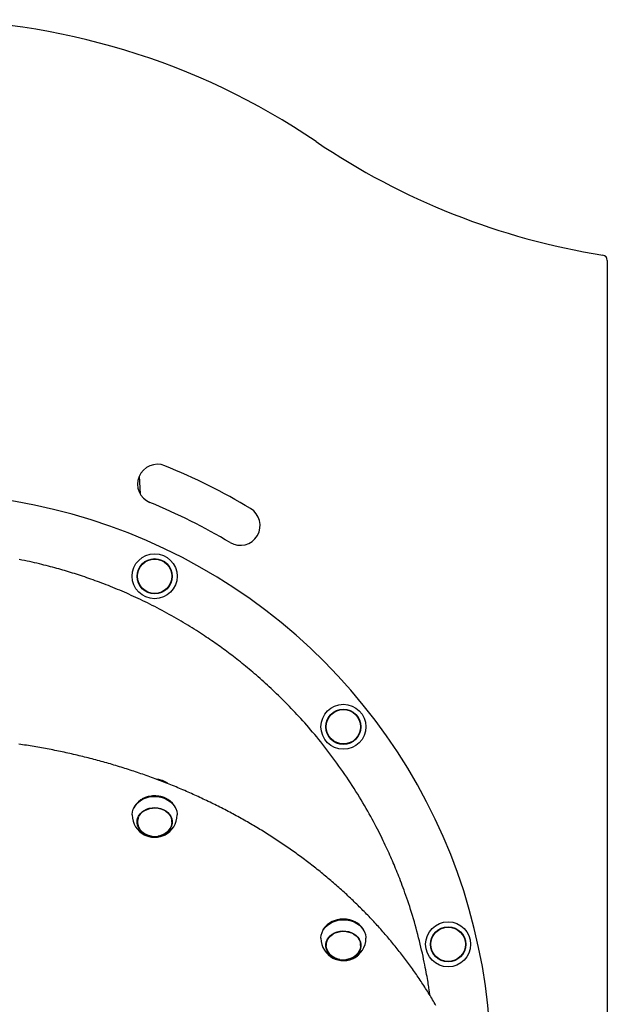
# Model space of a CAD drawing. Extents: x -4524 to 3295, y -1977 to 1453.
# Drawn here: x -2948 to -2504, y 709 to 1453 of the extents above; entities that cross this region are included whole.
import ezdxf

# ---------------------------------------------------------------- set-up
doc = ezdxf.new("R2010")
doc.units = 0

msp = doc.modelspace()

# ---------------------------------------------------------------- linework, layer by layer
at = {"color": 7, "linetype": 'Continuous'}
for p, q in [((-2503.7, 1271.3), (-2503.7, 628.63)), ((-2857.39, 1108.31), (-2856.64, 1094.81)), ((-2855.12, 864.29), (-2855.28, 864.2)), ((-2836.33, 864.2), (-2836.49, 864.29)), ((-2858.81, 848.3), (-2858.73, 849.43)), ((-2858.81, 848.3), (-2858.81, 846.86)), ((-2832.81, 846.86), (-2832.81, 848.3)), ((-2841.69, 836.5), (-2843.11, 836.2)), ((-2712.46, 771.1), (-2712.62, 771.01)), ((-2693.67, 771.01), (-2693.83, 771.1)), ((-2716.15, 755.11), (-2716.15, 753.67)), ((-2690.15, 753.67), (-2690.15, 755.11))]:
    msp.add_line(p, q, dxfattribs=at)
for points in [[(-2637.83, 715.96), (-2637.92, 716.79), (-2638.03, 717.63), (-2638.13, 718.49), (-2638.24, 719.38), (-2638.37, 720.31), (-2638.5, 721.28), (-2638.65, 722.31), (-2638.81, 723.4), (-2639, 724.56), (-2639.2, 725.8), (-2639.43, 727.13), (-2639.67, 728.53), (-2639.94, 730.03), (-2640.24, 731.62), (-2640.55, 733.31), (-2640.9, 735.1), (-2641.26, 736.99), (-2641.66, 738.97), (-2642.08, 741.04), (-2642.52, 743.18), (-2642.99, 745.39), (-2643.48, 747.66), (-2644, 749.97), (-2644.54, 752.31), (-2645.1, 754.69), (-2645.68, 757.08), (-2646.28, 759.48), (-2646.9, 761.89), (-2647.54, 764.3), (-2648.19, 766.71), (-2648.86, 769.1), (-2649.54, 771.48), (-2650.23, 773.83), (-2650.93, 776.16), (-2651.63, 778.46), (-2652.34, 780.71), (-2653.06, 782.94), (-2653.77, 785.11), (-2654.48, 787.25), (-2655.19, 789.33), (-2655.9, 791.36), (-2656.6, 793.34), (-2657.29, 795.26), (-2657.97, 797.13), (-2658.64, 798.95), (-2659.31, 800.72), (-2659.96, 802.43), (-2660.6, 804.1), (-2661.23, 805.71), (-2661.85, 807.28), (-2662.46, 808.81), (-2663.06, 810.31), (-2663.67, 811.78), (-2664.27, 813.23), (-2664.87, 814.66), (-2665.47, 816.09), (-2666.09, 817.51), (-2666.71, 818.94), (-2667.34, 820.38), (-2667.98, 821.82), (-2668.64, 823.29), (-2669.31, 824.78), (-2670.01, 826.29), (-2670.73, 827.84), (-2671.47, 829.42), (-2672.24, 831.04), (-2673.03, 832.69), (-2673.85, 834.38), (-2674.7, 836.11), (-2675.58, 837.87), (-2676.48, 839.66), (-2677.41, 841.49), (-2678.37, 843.34), (-2679.36, 845.23), (-2680.38, 847.15), (-2681.43, 849.1), (-2682.51, 851.09), (-2683.63, 853.1), (-2684.78, 855.14), (-2685.96, 857.21), (-2687.17, 859.3), (-2688.42, 861.42), (-2689.7, 863.56), (-2691, 865.72), (-2692.33, 867.88), (-2693.68, 870.04), (-2695.05, 872.21), (-2696.43, 874.37), (-2697.83, 876.52), (-2699.24, 878.66), (-2700.66, 880.79), (-2702.1, 882.91), (-2703.56, 885.02), (-2705.02, 887.12), (-2706.5, 889.21), (-2708, 891.3), (-2709.5, 893.37), (-2711.02, 895.43), (-2712.55, 897.48), (-2714.09, 899.5), (-2715.63, 901.51), (-2717.18, 903.5), (-2718.72, 905.46), (-2720.26, 907.39), (-2721.8, 909.29), (-2723.33, 911.16), (-2724.86, 912.99), (-2726.38, 914.8), (-2727.89, 916.58), (-2729.4, 918.32), (-2730.9, 920.04), (-2732.39, 921.73), (-2733.87, 923.38), (-2735.34, 925.01), (-2736.81, 926.61), (-2738.26, 928.18), (-2739.7, 929.73), (-2741.13, 931.24), (-2742.55, 932.73), (-2743.96, 934.19), (-2745.36, 935.63), (-2746.74, 937.04), (-2748.12, 938.43), (-2749.49, 939.8), (-2750.86, 941.15), (-2752.23, 942.49), (-2753.61, 943.82), (-2754.98, 945.13), (-2756.37, 946.45), (-2757.76, 947.75), (-2759.15, 949.05), (-2760.54, 950.33), (-2761.94, 951.6), (-2763.33, 952.87), (-2764.73, 954.11), (-2766.12, 955.34), (-2767.5, 956.56), (-2768.88, 957.76), (-2770.25, 958.94), (-2771.62, 960.1), (-2772.98, 961.25), (-2774.34, 962.39), (-2775.68, 963.51), (-2777.03, 964.61), (-2778.36, 965.7), (-2779.69, 966.77), (-2781.01, 967.82), (-2782.32, 968.86), (-2783.63, 969.89), (-2784.93, 970.9), (-2786.22, 971.9), (-2787.5, 972.88), (-2788.77, 973.85), (-2790.04, 974.8), (-2791.3, 975.75), (-2792.56, 976.68), (-2793.82, 977.6), (-2795.08, 978.52), (-2796.33, 979.43), (-2797.59, 980.33), (-2798.86, 981.22), (-2800.13, 982.12), (-2801.41, 983.02), (-2802.71, 983.92), (-2804.04, 984.82), (-2805.39, 985.74), (-2806.77, 986.67), (-2808.19, 987.62), (-2809.65, 988.58), (-2811.15, 989.56), (-2812.68, 990.55), (-2814.24, 991.56), (-2815.83, 992.57), (-2817.45, 993.59), (-2819.09, 994.61), (-2820.76, 995.64), (-2822.44, 996.66), (-2824.14, 997.68), (-2825.85, 998.7), (-2827.59, 999.72), (-2829.34, 1000.74), (-2831.11, 1001.75), (-2832.9, 1002.76), (-2834.71, 1003.77), (-2836.54, 1004.77), (-2838.38, 1005.77), (-2840.23, 1006.76), (-2842.08, 1007.74), (-2843.93, 1008.7), (-2845.77, 1009.66), (-2847.61, 1010.59), (-2849.42, 1011.5), (-2851.22, 1012.4), (-2853, 1013.27), (-2854.76, 1014.13), (-2856.51, 1014.97), (-2858.25, 1015.79), (-2859.99, 1016.6), (-2861.72, 1017.4), (-2863.46, 1018.19), (-2865.2, 1018.97), (-2866.94, 1019.74), (-2868.68, 1020.5), (-2870.43, 1021.25), (-2872.16, 1021.99), (-2873.9, 1022.72), (-2875.62, 1023.43), (-2877.34, 1024.14), (-2879.05, 1024.83), (-2880.75, 1025.5), (-2882.44, 1026.16), (-2884.11, 1026.81), (-2885.78, 1027.44), (-2887.43, 1028.06), (-2889.07, 1028.67), (-2890.71, 1029.27), (-2892.32, 1029.85), (-2893.93, 1030.42), (-2895.53, 1030.98), (-2897.11, 1031.53), (-2898.68, 1032.07), (-2900.24, 1032.59), (-2901.79, 1033.1), (-2903.32, 1033.61), (-2904.85, 1034.1), (-2906.36, 1034.58), (-2907.86, 1035.05), (-2909.36, 1035.52), (-2910.85, 1035.97), (-2912.34, 1036.42), (-2913.83, 1036.86), (-2915.31, 1037.29), (-2916.8, 1037.72), (-2918.3, 1038.14), (-2919.81, 1038.57), (-2921.34, 1038.98), (-2922.89, 1039.4), (-2924.47, 1039.82), (-2926.08, 1040.24), (-2927.73, 1040.66), (-2929.43, 1041.09), (-2931.16, 1041.52), (-2932.93, 1041.95), (-2934.74, 1042.38), (-2936.58, 1042.81), (-2938.44, 1043.23), (-2940.33, 1043.66), (-2942.24, 1044.07), (-2944.17, 1044.48), (-2946.11, 1044.89), (-2948.07, 1045.28)], [(-2633.21, 708.25), (-2633.84, 709.33), (-2634.47, 710.41), (-2635.11, 711.49), (-2635.75, 712.57), (-2636.39, 713.65), (-2637.04, 714.72), (-2637.7, 715.79), (-2638.35, 716.86), (-2639.02, 717.93), (-2639.68, 719), (-2640.35, 720.06), (-2641.03, 721.13), (-2641.71, 722.19), (-2642.39, 723.25), (-2643.08, 724.3), (-2643.78, 725.36), (-2644.47, 726.41), (-2645.18, 727.47), (-2645.88, 728.52), (-2646.59, 729.56), (-2647.31, 730.61), (-2648.03, 731.65), (-2648.75, 732.69), (-2649.48, 733.73), (-2650.21, 734.77), (-2650.95, 735.81), (-2651.69, 736.84), (-2652.43, 737.87), (-2653.18, 738.9), (-2653.93, 739.93), (-2654.69, 740.95), (-2655.45, 741.98), (-2656.22, 743), (-2656.99, 744.02), (-2657.76, 745.03), (-2658.54, 746.05), (-2659.32, 747.06), (-2660.11, 748.07), (-2660.9, 749.08), (-2661.7, 750.09), (-2662.5, 751.09), (-2663.3, 752.09), (-2664.11, 753.09), (-2664.92, 754.09), (-2665.73, 755.08), (-2666.55, 756.07), (-2667.38, 757.07), (-2668.21, 758.05), (-2669.04, 759.04), (-2669.87, 760.02), (-2670.71, 761), (-2671.56, 761.98), (-2672.41, 762.96), (-2673.26, 763.93), (-2674.12, 764.9), (-2674.98, 765.87), (-2675.84, 766.84), (-2676.71, 767.8), (-2677.58, 768.77), (-2678.46, 769.73), (-2679.34, 770.68), (-2680.22, 771.64), (-2681.11, 772.59), (-2682, 773.54), (-2682.9, 774.49), (-2683.8, 775.43), (-2684.7, 776.37), (-2685.61, 777.31), (-2686.52, 778.25), (-2687.44, 779.18), (-2688.35, 780.12), (-2689.28, 781.05), (-2690.2, 781.97), (-2691.13, 782.9), (-2692.07, 783.82), (-2693.01, 784.74), (-2693.95, 785.66), (-2694.89, 786.57), (-2695.84, 787.48), (-2696.8, 788.39), (-2697.75, 789.3), (-2698.72, 790.2), (-2699.68, 791.1), (-2700.65, 792), (-2701.62, 792.89), (-2702.6, 793.79), (-2703.57, 794.68), (-2704.56, 795.56), (-2705.54, 796.45), (-2706.53, 797.33), (-2707.53, 798.21), (-2708.53, 799.08), (-2709.53, 799.96), (-2710.53, 800.83), (-2711.54, 801.7), (-2712.55, 802.56), (-2713.57, 803.42), (-2714.58, 804.28), (-2715.61, 805.14), (-2716.63, 805.99), (-2717.66, 806.84), (-2718.7, 807.69), (-2719.73, 808.54), (-2720.77, 809.38), (-2721.82, 810.22), (-2722.86, 811.06), (-2723.91, 811.89), (-2724.97, 812.72), (-2726.02, 813.55), (-2727.08, 814.37), (-2728.15, 815.19), (-2729.22, 816.01), (-2730.29, 816.83), (-2731.36, 817.64), (-2732.44, 818.45), (-2733.52, 819.26), (-2734.6, 820.06), (-2735.69, 820.86), (-2736.78, 821.66), (-2737.87, 822.46), (-2738.97, 823.25), (-2740.07, 824.04), (-2741.18, 824.82), (-2742.28, 825.61), (-2743.39, 826.39), (-2744.51, 827.16), (-2745.62, 827.94), (-2746.74, 828.71), (-2747.86, 829.47), (-2748.99, 830.24), (-2750.12, 831), (-2751.25, 831.76), (-2752.39, 832.51), (-2753.53, 833.26), (-2754.67, 834.01), (-2755.81, 834.76), (-2756.96, 835.5), (-2758.11, 836.24), (-2759.26, 836.97), (-2760.42, 837.7), (-2761.58, 838.43), (-2762.74, 839.16), (-2763.91, 839.88), (-2765.08, 840.6), (-2766.25, 841.32), (-2767.43, 842.03), (-2768.6, 842.74), (-2769.78, 843.45), (-2770.97, 844.15), (-2772.15, 844.85), (-2773.34, 845.55), (-2774.53, 846.24), (-2775.73, 846.93), (-2776.93, 847.62), (-2778.13, 848.3), (-2779.33, 848.98), (-2780.54, 849.65), (-2781.75, 850.33), (-2782.96, 851), (-2784.17, 851.66), (-2785.39, 852.33), (-2786.61, 852.99), (-2787.83, 853.64), (-2789.06, 854.3), (-2790.29, 854.95), (-2791.52, 855.59), (-2792.75, 856.23), (-2793.99, 856.87), (-2795.23, 857.51), (-2796.47, 858.14), (-2797.71, 858.77), (-2798.96, 859.4), (-2800.21, 860.02), (-2801.46, 860.64), (-2802.71, 861.25), (-2803.97, 861.86), (-2805.23, 862.47), (-2806.49, 863.08), (-2807.75, 863.68), (-2809.02, 864.27), (-2810.29, 864.87), (-2811.56, 865.46), (-2812.83, 866.05), (-2814.11, 866.63), (-2815.39, 867.21), (-2816.67, 867.79), (-2817.95, 868.36), (-2819.24, 868.93), (-2820.53, 869.49), (-2821.82, 870.06), (-2823.11, 870.61), (-2824.41, 871.17), (-2825.7, 871.72), (-2827, 872.27), (-2828.31, 872.81), (-2829.61, 873.35), (-2830.92, 873.89), (-2832.22, 874.42), (-2833.53, 874.95), (-2834.85, 875.48), (-2836.16, 876), (-2837.48, 876.52), (-2838.8, 877.03), (-2840.12, 877.55), (-2841.44, 878.05), (-2842.77, 878.56), (-2844.1, 879.06), (-2845.43, 879.55), (-2846.76, 880.05), (-2848.09, 880.54), (-2849.43, 881.02), (-2850.77, 881.5), (-2852.11, 881.98), (-2853.45, 882.46), (-2854.79, 882.93), (-2856.14, 883.39), (-2857.48, 883.86), (-2858.83, 884.32), (-2860.19, 884.77), (-2861.54, 885.22), (-2862.89, 885.67), (-2864.25, 886.12), (-2865.61, 886.56), (-2866.97, 886.99), (-2868.33, 887.43), (-2869.7, 887.85), (-2871.06, 888.28), (-2872.43, 888.7), (-2873.8, 889.12), (-2875.17, 889.53), (-2876.54, 889.94), (-2877.92, 890.35), (-2879.29, 890.75), (-2880.67, 891.15), (-2882.05, 891.55), (-2883.43, 891.94), (-2884.81, 892.33), (-2886.2, 892.71), (-2887.58, 893.09), (-2888.97, 893.46), (-2890.36, 893.84), (-2891.75, 894.2), (-2893.14, 894.57), (-2894.53, 894.93), (-2895.93, 895.29), (-2897.33, 895.64), (-2898.72, 895.99), (-2900.12, 896.33), (-2901.52, 896.67), (-2902.93, 897.01), (-2904.33, 897.34), (-2905.73, 897.67), (-2907.14, 898), (-2908.55, 898.32), (-2909.96, 898.64), (-2911.37, 898.95), (-2912.78, 899.26), (-2914.19, 899.57), (-2915.6, 899.87), (-2917.02, 900.17), (-2918.43, 900.46), (-2919.85, 900.75), (-2921.27, 901.04), (-2922.69, 901.32), (-2924.11, 901.6), (-2925.53, 901.87), (-2926.96, 902.14), (-2928.38, 902.41), (-2929.81, 902.67), (-2931.23, 902.93), (-2932.66, 903.18), (-2934.09, 903.43), (-2935.52, 903.68), (-2936.95, 903.92), (-2938.38, 904.16), (-2939.81, 904.4), (-2941.25, 904.63), (-2942.68, 904.85), (-2944.12, 905.08), (-2945.55, 905.3), (-2946.99, 905.51), (-2948.43, 905.72)], [(-2835.72, 875.98), (-2836.33, 876.41), (-2838.39, 877.59)], [(-2862.81, 852.31), (-2862.8, 852.51), (-2862.59, 854.54), (-2862.01, 856.52), (-2861.09, 858.41), (-2859.85, 860.16), (-2858.3, 861.75), (-2856.49, 863.14), (-2854.45, 864.3), (-2852.23, 865.21), (-2849.87, 865.84), (-2847.42, 866.18), (-2844.94, 866.22), (-2842.48, 865.97), (-2840.09, 865.43), (-2837.82, 864.61), (-2835.72, 863.52), (-2833.83, 862.2), (-2832.2, 860.66), (-2830.86, 858.95), (-2829.84, 857.1), (-2829.16, 855.15), (-2828.84, 853.13), (-2828.81, 852.31)], [(-2830.05, 857.54), (-2830.08, 857.6), (-2831.08, 859.43), (-2832.4, 861.12), (-2834.01, 862.63), (-2835.86, 863.93), (-2837.93, 865), (-2840.17, 865.81), (-2842.53, 866.34), (-2844.95, 866.59), (-2847.4, 866.55), (-2849.81, 866.21), (-2852.13, 865.59), (-2854.32, 864.7), (-2856.33, 863.56), (-2858.12, 862.19), (-2859.64, 860.62), (-2860.87, 858.89), (-2861.57, 857.54)], [(-2848.5, 836.2), (-2850.33, 836.62), (-2852.33, 837.37), (-2854.15, 838.38), (-2855.74, 839.62), (-2857.06, 841.06), (-2858.07, 842.65), (-2858.75, 844.36), (-2859.08, 846.14), (-2859.04, 847.94), (-2858.64, 849.71), (-2857.9, 851.4), (-2856.82, 852.97), (-2855.44, 854.37), (-2853.8, 855.57), (-2851.94, 856.53), (-2849.92, 857.23), (-2847.78, 857.64), (-2845.59, 857.76), (-2843.4, 857.58), (-2841.28, 857.11), (-2839.29, 856.36), (-2837.47, 855.35), (-2835.88, 854.11), (-2834.55, 852.67), (-2833.54, 851.08), (-2832.86, 849.37), (-2832.54, 847.59), (-2832.57, 845.79), (-2832.97, 844.02), (-2833.72, 842.33), (-2834.79, 840.76), (-2836.17, 839.36), (-2837.81, 838.16), (-2839.67, 837.2), (-2841.69, 836.5)], [(-2853.32, 855.56), (-2851.47, 856.45), (-2849.46, 857.08), (-2847.36, 857.44), (-2845.22, 857.5), (-2843.09, 857.28), (-2841.03, 856.77), (-2839.11, 855.99), (-2837.36, 854.96), (-2835.85, 853.71), (-2834.61, 852.28), (-2833.68, 850.69), (-2833.07, 849.01), (-2832.82, 847.26), (-2832.91, 845.5), (-2833.36, 843.78), (-2834.15, 842.15), (-2835.26, 840.64), (-2835.66, 840.21)], [(-2832.88, 849.43), (-2832.82, 848.69), (-2832.81, 848.3)], [(-2858.33, 841.19), (-2857.58, 840.27), (-2856.1, 838.85), (-2854.36, 837.63), (-2852.41, 836.65), (-2850.3, 835.94), (-2848.08, 835.5), (-2845.8, 835.35), (-2843.53, 835.5), (-2841.3, 835.94), (-2839.19, 836.65), (-2837.25, 837.63), (-2835.51, 838.85), (-2834.02, 840.27), (-2833.48, 840.93)], [(-2832.53, 847.45), (-2832.57, 846.96), (-2832.97, 845.19)], [(-2720.15, 759.12), (-2720.14, 759.47), (-2719.9, 761.49), (-2719.3, 763.46), (-2718.36, 765.34), (-2717.09, 767.09), (-2715.52, 768.67), (-2713.69, 770.04), (-2711.64, 771.18), (-2709.41, 772.07), (-2707.04, 772.68), (-2704.59, 773), (-2702.1, 773.02), (-2699.65, 772.75), (-2697.26, 772.19), (-2695, 771.34), (-2692.92, 770.24), (-2691.05, 768.9), (-2689.44, 767.36), (-2688.12, 765.63), (-2687.12, 763.77), (-2686.47, 761.81), (-2686.17, 759.79), (-2686.15, 759.12)], [(-2687.39, 764.34), (-2688.34, 766.11), (-2689.64, 767.81), (-2691.23, 769.33), (-2693.07, 770.65), (-2695.12, 771.74), (-2697.35, 772.57), (-2699.7, 773.12), (-2702.12, 773.39), (-2704.57, 773.37), (-2706.98, 773.05), (-2709.31, 772.45), (-2711.52, 771.58), (-2713.54, 770.46), (-2715.34, 769.1), (-2716.88, 767.55), (-2718.13, 765.83), (-2718.91, 764.34)], [(-2705.84, 743), (-2707.08, 743.26), (-2709.11, 743.94), (-2710.99, 744.87), (-2712.65, 746.05), (-2714.05, 747.43), (-2715.16, 748.99), (-2715.93, 750.67), (-2716.36, 752.44), (-2716.43, 754.24), (-2716.14, 756.02), (-2715.49, 757.74), (-2714.5, 759.35), (-2713.21, 760.8), (-2711.64, 762.06), (-2709.84, 763.09), (-2707.85, 763.86), (-2705.74, 764.36), (-2703.56, 764.56), (-2701.36, 764.47), (-2699.22, 764.08), (-2697.18, 763.41), (-2695.31, 762.47), (-2693.65, 761.3), (-2692.24, 759.91), (-2691.14, 758.36), (-2690.36, 756.67), (-2689.93, 754.91), (-2689.87, 753.11), (-2690.16, 751.33), (-2690.81, 749.61), (-2691.79, 748), (-2693.09, 746.55), (-2694.66, 745.29), (-2696.46, 744.26), (-2698.44, 743.48), (-2700.45, 743)], [(-2713.29, 747.01), (-2714.02, 747.83), (-2715.04, 749.38), (-2715.74, 751.04), (-2716.1, 752.77), (-2716.1, 754.53), (-2715.76, 756.27), (-2715.06, 757.93), (-2714.04, 759.48), (-2712.73, 760.87), (-2711.15, 762.06), (-2709.35, 763.03), (-2707.39, 763.74), (-2705.31, 764.17)], [(-2705.31, 764.17), (-2703.17, 764.32), (-2701.03, 764.18), (-2698.95, 763.75), (-2696.98, 763.05), (-2695.18, 762.09), (-2693.6, 760.9), (-2692.28, 759.51), (-2691.25, 757.97), (-2690.55, 756.3), (-2690.19, 754.57), (-2690.19, 752.81), (-2690.54, 751.08), (-2691.23, 749.41), (-2692.25, 747.86), (-2693, 747.01)], [(-2715.99, 752), (-2716.36, 753.61), (-2716.43, 754.26)], [(-2716.15, 755.11), (-2716.1, 755.97), (-2716.07, 756.24)], [(-2689.87, 754.26), (-2690.16, 752.5), (-2690.31, 752)], [(-2690.22, 756.24), (-2690.19, 756), (-2690.15, 755.11)], [(-2716.16, 748.74), (-2715.97, 748.43), (-2714.73, 746.86), (-2713.21, 745.47), (-2711.44, 744.28), (-2709.46, 743.34), (-2707.33, 742.66), (-2705.1, 742.27), (-2702.82, 742.16), (-2700.54, 742.35), (-2698.34, 742.83), (-2696.25, 743.59), (-2694.32, 744.6), (-2692.62, 745.85), (-2691.18, 747.3), (-2690.29, 748.49)]]:
    msp.add_lwpolyline(points, dxfattribs=at)
for centre, radius in [((-2845.81, 1032.62), 17), ((-2845.81, 1032.62), 13.3), ((-2845.81, 1032.62), 13), ((-2703.15, 918.85), 17), ((-2703.15, 918.85), 13.3), ((-2703.15, 918.85), 13), ((-2623.98, 754.45), 17), ((-2623.98, 754.45), 13.3), ((-2623.98, 754.45), 13)]:
    msp.add_circle(centre, radius, dxfattribs=at)
for centre, radius, start, end in [((-3023.7, 918.65), 534.57, 55.86111, 124.13889), ((-2422.07, 1805.95), 537.47, 235.86111, 260.901), ((-2507.7, 1271.3), 4, 0, 80.901), ((-2843.7, 1102.25), 15, 67.70678, 247.70678), ((-3023.7, 663.22), 489.5, 59.24661, 67.70678), ((-3023.7, 663.22), 432, 0, 187.76327), ((-3023.7, 663.22), 459.5, 59.24661, 67.70678), ((-2781.07, 1070.99), 15, 239.24661, 59.24661), ((-2845.68, 862.35), 16.89, 64.42814, 84.67357), ((-2845.81, 847.29), 19.39, 61.28611, 118.71389), ((-2845.81, 852.31), 17, 179.99997, 244.13753), ((-2849.14, 846.94), 9.58, 115.87199, 224.64197), ((-2845.81, 852.31), 17, 295.86247, 0.00003), ((-2850.01, 848.05), 9.1, 183.80564, 197.82206), ((-2845.81, 850.13), 14.19, 224.36168, 300.10338), ((-2845.81, 850.13), 14.19, 300.10338, 315.63832), ((-2703.15, 754.1), 19.39, 61.28571, 118.71429), ((-2703.15, 759.12), 17, 179.99997, 244.13753), ((-2703.15, 759.12), 17, 295.86247, 0.00003), ((-2703.15, 756.94), 14.19, 224.36168, 277.86726), ((-2703.15, 756.94), 14.19, 277.86726, 315.63832)]:
    msp.add_arc(centre, radius, start, end, dxfattribs=at)

doc.saveas('drawing.dxf')
